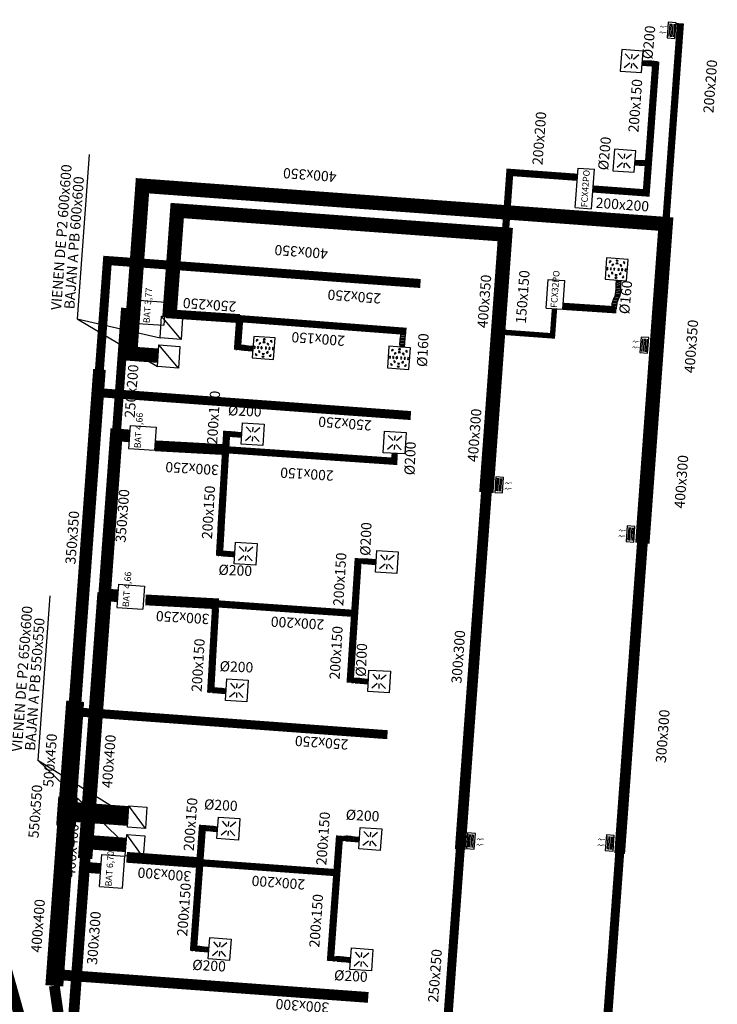
# Model space of a CAD drawing. Extents: x 372829 to 373100, y 3149602 to 3149826.
# Drawn here: x 372853 to 372872, y 3149706 to 3149733 of the extents above; entities that cross this region are included whole.
import ezdxf

# ---------------------------------------------------------------- set-up
doc = ezdxf.new("R2010")
doc.units = 0
for name, color, linetype in [('Clima-Equipos', 3, 'Continuous'), ('Clima-Tubería Frío', 150, 'Continuous'), ('INSTA-CLIMA-DIFUSION', 134, 'Continuous'), ('INSTA-CLIMA-EXTRACCION', 10, 'Continuous'), ('INSTA-CLIMA-EXTRACCION ASEOS', 200, 'Continuous'), ('INSTA-CLIMA-IMPULSION', 134, 'Continuous'), ('LEYENDA-TEXTOS-CUADROS', 7, 'Continuous')]:
    doc.layers.add(name, color=color, linetype=linetype)
doc.styles.add('arial', font='ARIAL.TTF')
doc.styles.add('VERDANA', font='verdana.TTF')

# ---------------------------------------------------------------- blocks, each defined once
blk = doc.blocks.new('A$C706A2B13')
at = {"layer": 'Clima-Equipos'}
for p, q in [((0, 0), (0, -0.46)), ((0, 0), (0.8, 0)), ((0.8, 0), (0.8, -0.46)), ((0, -0.46), (0.8, -0.46))]:
    blk.add_line(p, q, dxfattribs=at)
blk = doc.blocks.new('A$C69525F90')
at = {"layer": 'Clima-Equipos'}
for p, q in [((-1.1, 0), (-1.1, -0.46)), ((-1.1, 0), (0, 0)), ((0, 0), (0, -0.46)), ((-1.1, -0.46), (0, -0.46))]:
    blk.add_line(p, q, dxfattribs=at)
blk = doc.blocks.new('A$C3055388A')
at = {"layer": 'Clima-Equipos'}
for p, q in [((-0.644, 0), (-0.644, -0.73)), ((0, 0), (-0.644, 0)), ((0, 0), (0, -0.73)), ((0, -0.73), (-0.644, -0.73))]:
    blk.add_line(p, q, dxfattribs=at)
blk = doc.blocks.new('A$C08B20871')
at = {"layer": 'Clima-Equipos'}
for p, q in [((-0.644, 0), (-0.644, -0.894)), ((0, 0), (-0.644, 0)), ((0, 0), (0, -0.894)), ((0, -0.894), (-0.644, -0.894))]:
    blk.add_line(p, q, dxfattribs=at)
blk = doc.blocks.new('A$C511B75EB')
at = {"layer": 'INSTA-CLIMA-DIFUSION', "color": 30}
for p, q in [((0.072, 0.27), (0.072, 0.33)), ((0.088, 0.469), (0.131, 0.512)), ((0.15, 0.27), (0.15, 0.33)), ((0.173, 0.384), (0.216, 0.427)), ((0.27, 0.545), (0.33, 0.545)), ((0.27, 0.45), (0.33, 0.45)), ((0.27, 0.352), (0.33, 0.352)), ((0.427, 0.384), (0.384, 0.427)), ((0.45, 0.27), (0.45, 0.33)), ((0.512, 0.469), (0.469, 0.512)), ((0.528, 0.27), (0.528, 0.33)), ((0.088, 0.131), (0.131, 0.088)), ((0.173, 0.216), (0.216, 0.173)), ((0.27, 0.248), (0.33, 0.248)), ((0.27, 0.15), (0.33, 0.15)), ((0.27, 0.055), (0.33, 0.055)), ((0.427, 0.216), (0.384, 0.173)), ((0.512, 0.131), (0.469, 0.088))]:
    blk.add_line(p, q, dxfattribs=at)
blk.add_lwpolyline([(0.6, 0.6), (0, 0.6), (0, 0), (0.6, 0)], close=True, dxfattribs=at)
for centre, start, end in [((0.3, 0.545), 0, 180), ((0.072, 0.3), 90, 270), ((0.11, 0.49), 45, 225), ((0.15, 0.3), 90, 270), ((0.194, 0.406), 45, 225), ((0.3, 0.45), 0, 180), ((0.3, 0.352), 0, 180), ((0.406, 0.406), 315, 135), ((0.45, 0.3), 270, 90), ((0.49, 0.49), 315, 135), ((0.528, 0.3), 270, 90), ((0.11, 0.11), 135, 315), ((0.194, 0.194), 135, 315), ((0.3, 0.248), 180, 0), ((0.3, 0.15), 180, 0), ((0.3, 0.055), 180, 0), ((0.406, 0.194), 225, 45), ((0.49, 0.11), 225, 45)]:
    blk.add_arc(centre, 0.0303, start, end, dxfattribs=at)
blk = doc.blocks.new('A$C71EA0C71')
at = {"layer": 'INSTA-CLIMA-DIFUSION', "color": 30}
for p, q in [((0.11, -0.11), (0.247, -0.253)), ((0.11, -0.11), (0.247, -0.253)), ((0.49, -0.11), (0.353, -0.254)), ((0.49, -0.11), (0.353, -0.254)), ((0.229, -0.3), (0.105, -0.3)), ((0.11, -0.49), (0.246, -0.347)), ((0.11, -0.49), (0.246, -0.347)), ((0.49, -0.49), (0.353, -0.346)), ((0.49, -0.49), (0.353, -0.346)), ((0.37, -0.3), (0.493, -0.3))]:
    blk.add_line(p, q, dxfattribs=at)
blk.add_lwpolyline([(0.6, 0), (0, 0), (0, -0.6), (0.6, -0.6)], close=True, dxfattribs=at)

msp = doc.modelspace()

# ---------------------------------------------------------------- linework, layer by layer
at = {"layer": 'INSTA-CLIMA-EXTRACCION'}
for p, q in [((372871.009, 3149733.226), (372870.983, 3149732.87)), ((372871.05, 3149733.223), (372871.024, 3149732.867)), ((372871.094, 3149733.22), (372871.068, 3149732.864)), ((372871.135, 3149733.217), (372871.109, 3149732.861)), ((372870.25, 3149724.46), (372870.224, 3149724.104)), ((372870.291, 3149724.457), (372870.265, 3149724.101)), ((372870.335, 3149724.454), (372870.309, 3149724.098)), ((372870.376, 3149724.451), (372870.35, 3149724.095)), ((372869.865, 3149719.203), (372869.839, 3149718.847)), ((372869.906, 3149719.2), (372869.88, 3149718.844)), ((372869.95, 3149719.197), (372869.924, 3149718.841)), ((372869.991, 3149719.194), (372869.965, 3149718.838)), ((372869.287, 3149710.6), (372869.261, 3149710.244)), ((372869.328, 3149710.597), (372869.302, 3149710.241)), ((372869.372, 3149710.594), (372869.346, 3149710.238)), ((372869.413, 3149710.591), (372869.387, 3149710.235))]:
    msp.add_line(p, q, dxfattribs=at)
for points, const_width in [([(372870.895, 3149727.652), (372871.304, 3149733.242)], 0.2), ([(372856.758, 3149723.987), (372855.979, 3149724.044), (372856.321, 3149728.719), (372870.895, 3149727.652)], 0.4), ([(372870.909, 3149727.849), (372870.244, 3149718.767)], 0.4), ([(372864.064, 3149725.997), (372855.345, 3149726.636), (372855.123, 3149723.604)], 0.25), ([(372855.123, 3149723.604), (372854.447, 3149714.365)], 0.35), ([(372863.795, 3149722.32), (372855.076, 3149722.959)], 0.25), ([(372869.612, 3149710.127), (372870.244, 3149718.767)], 0.3), ([(372854.251, 3149711.697), (372854.447, 3149714.365)], 0.5), ([(372863.145, 3149713.435), (372854.425, 3149714.074)], 0.25), ([(372854.251, 3149711.697), (372854.222, 3149711.296), (372855.923, 3149711.171)], 0.55), ([(372854.192, 3149710.895), (372854.222, 3149711.296), (372855.923, 3149711.171)], 0.55), ([(372853.866, 3149706.444), (372854.192, 3149710.895)], 0.5), ([(372869.612, 3149710.127), (372869.087, 3149702.956)], 0.25), ([(372851.867, 3149709.28), (372854.324, 3149700.501), (372846.183, 3149698.033)], 0.3), ([(372862.609, 3149706.12), (372853.89, 3149706.758)], 0.3), ([(372853.866, 3149706.444), (372854.8, 3149699.897), (372862.095, 3149699.362)], 0.3)]:
    msp.add_lwpolyline(points, dxfattribs=dict(at, const_width=const_width))
at = {"layer": 'INSTA-CLIMA-EXTRACCION', "flags": 128}
for points in [[(372870.921, 3149732.988, 0, 0.05, 0), (372870.872, 3149732.991, 0.015, 0.015, 0), (372870.839, 3149732.994, 0.015, 0.015, 0), (372870.805, 3149732.965, 0.015, 0.015, 0), (372870.766, 3149733.011, 0.015, 0.015, 0), (372870.722, 3149732.973, 0, 0, 0)], [(372870.933, 3149733.147, 0, 0.05, 0), (372870.884, 3149733.151, 0.015, 0.015, 0), (372870.85, 3149733.153, 0.015, 0.015, 0), (372870.817, 3149733.124, 0.015, 0.015, 0), (372870.777, 3149733.17, 0.015, 0.015, 0), (372870.733, 3149733.132, 0, 0, 0)], [(372870.162, 3149724.222, 0, 0.05, 0), (372870.113, 3149724.225, 0.015, 0.015, 0), (372870.079, 3149724.228, 0.015, 0.015, 0), (372870.046, 3149724.199, 0.015, 0.015, 0), (372870.007, 3149724.245, 0.015, 0.015, 0), (372869.963, 3149724.207, 0, 0, 0)], [(372870.174, 3149724.381, 0, 0.05, 0), (372870.125, 3149724.384, 0.015, 0.015, 0), (372870.091, 3149724.387, 0.015, 0.015, 0), (372870.058, 3149724.358, 0.015, 0.015, 0), (372870.018, 3149724.404, 0.015, 0.015, 0), (372869.974, 3149724.366, 0, 0, 0)], [(372869.789, 3149719.123, 0, 0.05, 0), (372869.74, 3149719.127, 0.015, 0.015, 0), (372869.706, 3149719.13, 0.015, 0.015, 0), (372869.673, 3149719.101, 0.015, 0.015, 0), (372869.633, 3149719.147, 0.015, 0.015, 0), (372869.589, 3149719.109, 0, 0, 0)], [(372869.777, 3149718.964, 0, 0.05, 0), (372869.728, 3149718.968, 0.015, 0.015, 0), (372869.694, 3149718.97, 0.015, 0.015, 0), (372869.661, 3149718.942, 0.015, 0.015, 0), (372869.622, 3149718.987, 0.015, 0.015, 0), (372869.578, 3149718.949, 0, 0, 0)], [(372869.211, 3149710.52, 0, 0.05, 0), (372869.162, 3149710.524, 0.015, 0.015, 0), (372869.128, 3149710.526, 0.015, 0.015, 0), (372869.095, 3149710.498, 0.015, 0.015, 0), (372869.055, 3149710.544, 0.015, 0.015, 0), (372869.011, 3149710.505, 0, 0, 0)], [(372869.199, 3149710.361, 0, 0.05, 0), (372869.15, 3149710.365, 0.015, 0.015, 0), (372869.116, 3149710.367, 0.015, 0.015, 0), (372869.083, 3149710.338, 0.015, 0.015, 0), (372869.043, 3149710.384, 0.015, 0.015, 0), (372868.999, 3149710.346, 0, 0, 0)]]:
    msp.add_lwpolyline(points, format="xyseb", dxfattribs=at)
at = {"layer": 'INSTA-CLIMA-EXTRACCION'}
for points in [[(372870.966, 3149733.271), (372870.934, 3149732.839), (372871.15, 3149732.823), (372871.182, 3149733.255)], [(372870.207, 3149724.504), (372870.175, 3149724.073), (372870.391, 3149724.057), (372870.423, 3149724.489)], [(372869.822, 3149719.247), (372869.79, 3149718.815), (372870.006, 3149718.799), (372870.038, 3149719.231)], [(372869.244, 3149710.644), (372869.212, 3149710.212), (372869.428, 3149710.196), (372869.459, 3149710.628)]]:
    msp.add_lwpolyline(points, close=True, dxfattribs=at)
for points in [[(372856.736, 3149723.688), (372856.78, 3149724.286), (372857.365, 3149724.243), (372857.324, 3149723.643), (372856.736, 3149723.688)], [(372857.324, 3149723.643), (372856.78, 3149724.286)], [(372855.9, 3149710.858), (372855.944, 3149711.457), (372856.443, 3149711.42), (372856.402, 3149710.82), (372855.9, 3149710.858)], [(372856.402, 3149710.82), (372855.944, 3149711.457)]]:
    msp.add_lwpolyline(points, dxfattribs=at)
at = {"layer": 'INSTA-CLIMA-EXTRACCION ASEOS', "color": 8}
for p, q in [((372870.243, 3149732.062), (372870.255, 3149732.193)), ((372870.275, 3149732.061), (372870.286, 3149732.192)), ((372870.307, 3149732.059), (372870.318, 3149732.19)), ((372870.339, 3149732.058), (372870.35, 3149732.189)), ((372870.37, 3149732.057), (372870.382, 3149732.188)), ((372870.402, 3149732.056), (372870.414, 3149732.187)), ((372870.434, 3149732.055), (372870.445, 3149732.186)), ((372870.466, 3149732.054), (372870.477, 3149732.185)), ((372870.498, 3149732.052), (372870.509, 3149732.183)), ((372870.529, 3149732.051), (372870.541, 3149732.182)), ((372870.561, 3149732.048), (372870.572, 3149732.179)), ((372870.592, 3149732.045), (372870.604, 3149732.176)), ((372870.624, 3149732.039), (372870.635, 3149732.17)), ((372870.655, 3149732.031), (372870.666, 3149732.162)), ((372870.686, 3149732.02), (372870.697, 3149732.151)), ((372870.04, 3149729.287), (372870.052, 3149729.418)), ((372870.072, 3149729.286), (372870.083, 3149729.417)), ((372870.104, 3149729.285), (372870.115, 3149729.416)), ((372870.136, 3149729.284), (372870.147, 3149729.415)), ((372870.167, 3149729.282), (372870.179, 3149729.413)), ((372870.199, 3149729.281), (372870.21, 3149729.412)), ((372870.231, 3149729.28), (372870.242, 3149729.411)), ((372870.263, 3149729.279), (372870.274, 3149729.41)), ((372870.294, 3149729.278), (372870.306, 3149729.409)), ((372870.326, 3149729.276), (372870.337, 3149729.407)), ((372870.358, 3149729.274), (372870.369, 3149729.405)), ((372870.389, 3149729.27), (372870.401, 3149729.401)), ((372870.421, 3149729.265), (372870.432, 3149729.396)), ((372870.452, 3149729.256), (372870.463, 3149729.387)), ((372870.483, 3149729.245), (372870.494, 3149729.376)), ((372869.513, 3149725.894), (372869.644, 3149725.883)), ((372869.514, 3149725.926), (372869.645, 3149725.914)), ((372869.515, 3149725.957), (372869.646, 3149725.946)), ((372869.516, 3149725.989), (372869.648, 3149725.978)), ((372869.517, 3149726.021), (372869.649, 3149726.01)), ((372869.519, 3149726.053), (372869.65, 3149726.041)), ((372869.52, 3149726.084), (372869.651, 3149726.073)), ((372869.465, 3149725.611), (372869.596, 3149725.6)), ((372869.478, 3149725.642), (372869.609, 3149725.631)), ((372869.489, 3149725.673), (372869.62, 3149725.662)), ((372869.497, 3149725.704), (372869.628, 3149725.693)), ((372869.503, 3149725.735), (372869.634, 3149725.724)), ((372869.506, 3149725.767), (372869.638, 3149725.756)), ((372869.509, 3149725.799), (372869.64, 3149725.787)), ((372869.51, 3149725.83), (372869.641, 3149725.819)), ((372869.512, 3149725.862), (372869.643, 3149725.851)), ((372869.394, 3149725.33), (372869.525, 3149725.319)), ((372869.397, 3149725.362), (372869.528, 3149725.351)), ((372869.4, 3149725.394), (372869.531, 3149725.382)), ((372869.404, 3149725.425), (372869.535, 3149725.414)), ((372869.41, 3149725.457), (372869.541, 3149725.445)), ((372869.418, 3149725.488), (372869.549, 3149725.477)), ((372869.427, 3149725.519), (372869.559, 3149725.508)), ((372869.439, 3149725.55), (372869.57, 3149725.538)), ((372869.452, 3149725.58), (372869.583, 3149725.569)), ((372869.392, 3149725.299), (372869.523, 3149725.288)), ((372863.641, 3149724.501), (372863.51, 3149724.509)), ((372863.645, 3149724.533), (372863.513, 3149724.541)), ((372863.648, 3149724.565), (372863.516, 3149724.573)), ((372863.651, 3149724.596), (372863.52, 3149724.604)), ((372863.655, 3149724.628), (372863.523, 3149724.636)), ((372863.658, 3149724.659), (372863.527, 3149724.667)), ((372858.938, 3149724.144), (372858.946, 3149724.275)), ((372858.97, 3149724.15), (372858.978, 3149724.282)), ((372859.002, 3149724.154), (372859.01, 3149724.285)), ((372859.034, 3149724.155), (372859.042, 3149724.286)), ((372859.066, 3149724.154), (372859.074, 3149724.285)), ((372859.097, 3149724.152), (372859.105, 3149724.283)), ((372859.129, 3149724.148), (372859.137, 3149724.28)), ((372859.161, 3149724.145), (372859.169, 3149724.277)), ((372859.192, 3149724.142), (372859.2, 3149724.273)), ((372859.224, 3149724.138), (372859.232, 3149724.27)), ((372859.256, 3149724.135), (372859.263, 3149724.266)), ((372859.287, 3149724.131), (372859.295, 3149724.263)), ((372859.319, 3149724.128), (372859.327, 3149724.259)), ((372859.35, 3149724.125), (372859.358, 3149724.256)), ((372859.382, 3149724.121), (372859.39, 3149724.252)), ((372863.624, 3149724.312), (372863.493, 3149724.32)), ((372863.625, 3149724.343), (372863.494, 3149724.351)), ((372863.625, 3149724.28), (372863.494, 3149724.288)), ((372863.628, 3149724.375), (372863.496, 3149724.383)), ((372863.629, 3149724.248), (372863.498, 3149724.256)), ((372863.631, 3149724.407), (372863.499, 3149724.415)), ((372863.634, 3149724.438), (372863.503, 3149724.446)), ((372863.638, 3149724.47), (372863.506, 3149724.478)), ((372863.635, 3149724.215), (372863.504, 3149724.223)), ((372858.635, 3149721.733), (372858.641, 3149721.864)), ((372858.667, 3149721.74), (372858.673, 3149721.871)), ((372858.699, 3149721.744), (372858.705, 3149721.875)), ((372858.731, 3149721.745), (372858.737, 3149721.877)), ((372858.762, 3149721.745), (372858.769, 3149721.876)), ((372858.794, 3149721.743), (372858.8, 3149721.874)), ((372858.826, 3149721.74), (372858.832, 3149721.871)), ((372858.857, 3149721.737), (372858.864, 3149721.869)), ((372858.889, 3149721.734), (372858.895, 3149721.865)), ((372858.921, 3149721.731), (372858.927, 3149721.863)), ((372858.952, 3149721.728), (372858.959, 3149721.859)), ((372858.984, 3149721.725), (372858.99, 3149721.857)), ((372859.016, 3149721.722), (372859.022, 3149721.853)), ((372859.047, 3149721.719), (372859.053, 3149721.851)), ((372859.079, 3149721.716), (372859.085, 3149721.847)), ((372863.417, 3149721.224), (372863.285, 3149721.231)), ((372863.42, 3149721.256), (372863.288, 3149721.262)), ((372863.393, 3149720.971), (372863.262, 3149720.977)), ((372863.396, 3149721.003), (372863.264, 3149721.009)), ((372863.399, 3149721.035), (372863.267, 3149721.041)), ((372863.402, 3149721.066), (372863.27, 3149721.072)), ((372863.405, 3149721.098), (372863.273, 3149721.104)), ((372863.408, 3149721.13), (372863.276, 3149721.136)), ((372863.411, 3149721.161), (372863.279, 3149721.167)), ((372863.414, 3149721.193), (372863.282, 3149721.199)), ((372858.437, 3149718.407), (372858.443, 3149718.539)), ((372858.469, 3149718.414), (372858.475, 3149718.545)), ((372858.501, 3149718.418), (372858.507, 3149718.55)), ((372858.533, 3149718.42), (372858.539, 3149718.551)), ((372858.565, 3149718.419), (372858.571, 3149718.55)), ((372858.596, 3149718.417), (372858.602, 3149718.548)), ((372858.628, 3149718.414), (372858.634, 3149718.546)), ((372858.66, 3149718.412), (372858.666, 3149718.543)), ((372858.691, 3149718.408), (372858.697, 3149718.54)), ((372858.723, 3149718.406), (372858.729, 3149718.537)), ((372858.754, 3149718.402), (372858.761, 3149718.534)), ((372858.786, 3149718.4), (372858.792, 3149718.531)), ((372858.818, 3149718.396), (372858.824, 3149718.528)), ((372858.849, 3149718.393), (372858.856, 3149718.525)), ((372858.881, 3149718.39), (372858.887, 3149718.522)), ((372862.381, 3149718.192), (372862.387, 3149718.323)), ((372862.413, 3149718.198), (372862.419, 3149718.33)), ((372862.445, 3149718.203), (372862.451, 3149718.334)), ((372862.477, 3149718.204), (372862.483, 3149718.335)), ((372862.508, 3149718.203), (372862.514, 3149718.335)), ((372862.54, 3149718.201), (372862.546, 3149718.333)), ((372862.572, 3149718.199), (372862.578, 3149718.33)), ((372862.603, 3149718.196), (372862.61, 3149718.327)), ((372862.635, 3149718.193), (372862.641, 3149718.324)), ((372862.667, 3149718.19), (372862.673, 3149718.321)), ((372862.698, 3149718.187), (372862.704, 3149718.318)), ((372862.73, 3149718.184), (372862.736, 3149718.315)), ((372862.762, 3149718.181), (372862.768, 3149718.312)), ((372862.793, 3149718.178), (372862.799, 3149718.309)), ((372862.825, 3149718.175), (372862.831, 3149718.306)), ((372862.164, 3149714.867), (372862.17, 3149714.998)), ((372862.196, 3149714.874), (372862.202, 3149715.005)), ((372862.228, 3149714.878), (372862.234, 3149715.009)), ((372862.26, 3149714.879), (372862.266, 3149715.011)), ((372862.291, 3149714.879), (372862.298, 3149715.01)), ((372862.323, 3149714.877), (372862.329, 3149715.008)), ((372862.355, 3149714.874), (372862.361, 3149715.006)), ((372862.386, 3149714.871), (372862.393, 3149715.003)), ((372862.418, 3149714.868), (372862.424, 3149715)), ((372862.45, 3149714.865), (372862.456, 3149714.997)), ((372862.481, 3149714.862), (372862.488, 3149714.994)), ((372862.513, 3149714.859), (372862.519, 3149714.991)), ((372862.545, 3149714.856), (372862.551, 3149714.988)), ((372862.576, 3149714.853), (372862.582, 3149714.985)), ((372862.608, 3149714.85), (372862.614, 3149714.982)), ((372858.191, 3149714.6), (372858.197, 3149714.731)), ((372858.223, 3149714.606), (372858.229, 3149714.738)), ((372858.255, 3149714.611), (372858.261, 3149714.742)), ((372858.287, 3149714.612), (372858.293, 3149714.743)), ((372858.319, 3149714.611), (372858.325, 3149714.743)), ((372858.351, 3149714.609), (372858.357, 3149714.741)), ((372858.382, 3149714.607), (372858.388, 3149714.738)), ((372858.414, 3149714.604), (372858.42, 3149714.735)), ((372858.446, 3149714.601), (372858.452, 3149714.732)), ((372858.477, 3149714.598), (372858.483, 3149714.729)), ((372858.509, 3149714.595), (372858.515, 3149714.726)), ((372858.54, 3149714.592), (372858.547, 3149714.723)), ((372858.572, 3149714.589), (372858.578, 3149714.72)), ((372858.604, 3149714.586), (372858.61, 3149714.717)), ((372858.635, 3149714.583), (372858.642, 3149714.714)), ((372857.958, 3149710.762), (372857.966, 3149710.894)), ((372857.99, 3149710.769), (372857.998, 3149710.9)), ((372858.022, 3149710.772), (372858.03, 3149710.904)), ((372858.054, 3149710.773), (372858.062, 3149710.905)), ((372858.086, 3149710.772), (372858.094, 3149710.904)), ((372858.118, 3149710.77), (372858.126, 3149710.901)), ((372858.149, 3149710.767), (372858.157, 3149710.898)), ((372858.181, 3149710.764), (372858.189, 3149710.895)), ((372858.213, 3149710.76), (372858.221, 3149710.891)), ((372858.244, 3149710.757), (372858.252, 3149710.888)), ((372858.276, 3149710.753), (372858.284, 3149710.885)), ((372858.307, 3149710.75), (372858.315, 3149710.881)), ((372858.339, 3149710.746), (372858.347, 3149710.878)), ((372858.371, 3149710.743), (372858.379, 3149710.874)), ((372858.402, 3149710.739), (372858.41, 3149710.871)), ((372861.908, 3149710.473), (372861.916, 3149710.604)), ((372861.94, 3149710.48), (372861.948, 3149710.611)), ((372861.972, 3149710.483), (372861.98, 3149710.615)), ((372862.004, 3149710.484), (372862.012, 3149710.616)), ((372862.035, 3149710.483), (372862.043, 3149710.615)), ((372862.067, 3149710.481), (372862.075, 3149710.612)), ((372862.099, 3149710.478), (372862.107, 3149710.609)), ((372862.13, 3149710.475), (372862.138, 3149710.606)), ((372862.162, 3149710.471), (372862.17, 3149710.602)), ((372862.193, 3149710.468), (372862.201, 3149710.599)), ((372862.225, 3149710.464), (372862.233, 3149710.595)), ((372862.257, 3149710.461), (372862.265, 3149710.592)), ((372862.288, 3149710.457), (372862.296, 3149710.588)), ((372862.32, 3149710.454), (372862.328, 3149710.585)), ((372862.351, 3149710.45), (372862.359, 3149710.582)), ((372857.713, 3149707.408), (372857.721, 3149707.539)), ((372857.745, 3149707.414), (372857.753, 3149707.545)), ((372857.777, 3149707.418), (372857.785, 3149707.549)), ((372857.809, 3149707.419), (372857.817, 3149707.55)), ((372857.84, 3149707.418), (372857.848, 3149707.549)), ((372857.872, 3149707.415), (372857.88, 3149707.547)), ((372857.904, 3149707.412), (372857.912, 3149707.544)), ((372857.935, 3149707.409), (372857.943, 3149707.54)), ((372857.967, 3149707.405), (372857.975, 3149707.537)), ((372857.999, 3149707.402), (372858.006, 3149707.533)), ((372858.03, 3149707.399), (372858.038, 3149707.53)), ((372858.062, 3149707.395), (372858.07, 3149707.527)), ((372858.093, 3149707.392), (372858.101, 3149707.523)), ((372858.125, 3149707.388), (372858.133, 3149707.52)), ((372858.157, 3149707.385), (372858.164, 3149707.516)), ((372861.662, 3149707.118), (372861.67, 3149707.25)), ((372861.694, 3149707.125), (372861.702, 3149707.256)), ((372861.726, 3149707.129), (372861.734, 3149707.26)), ((372861.758, 3149707.13), (372861.766, 3149707.261)), ((372861.79, 3149707.129), (372861.798, 3149707.26)), ((372861.821, 3149707.126), (372861.829, 3149707.258)), ((372861.853, 3149707.123), (372861.861, 3149707.255)), ((372861.885, 3149707.12), (372861.893, 3149707.251)), ((372861.916, 3149707.116), (372861.924, 3149707.248)), ((372861.948, 3149707.113), (372861.956, 3149707.244)), ((372861.979, 3149707.109), (372861.987, 3149707.241)), ((372862.011, 3149707.106), (372862.019, 3149707.237)), ((372862.043, 3149707.103), (372862.051, 3149707.234)), ((372862.074, 3149707.099), (372862.082, 3149707.231)), ((372862.106, 3149707.096), (372862.114, 3149707.227))]:
    msp.add_line(p, q, dxfattribs=at)
at = {"layer": 'INSTA-CLIMA-EXTRACCION ASEOS', "ltscale": 0.1}
for points, knots in [([(372870.696, 3149732.151), (372870.683, 3149732.156), (372870.623, 3149732.178), (372870.528, 3149732.183), (372870.448, 3149732.186), (372870.246, 3149732.195)], [0.5702347, 0.5702347, 0.5702347, 0.5702347, 0.6113212, 0.7626069, 0.8501565, 0.8501565, 0.8501565, 0.8501565]), ([(372870.61, 3149732.042), (372870.573, 3149732.049), (372870.504, 3149732.052), (372870.436, 3149732.055), (372870.236, 3149732.063)], [0.6481097, 0.6481097, 0.6481097, 0.6481097, 0.7626069, 0.8515995, 0.8515995, 0.8515995, 0.8515995]), ([(372870.407, 3149729.267), (372870.37, 3149729.274), (372870.301, 3149729.278), (372870.233, 3149729.28), (372870.033, 3149729.289)], [0.6481097, 0.6481097, 0.6481097, 0.6481097, 0.7626069, 0.8515995, 0.8515995, 0.8515995, 0.8515995]), ([(372870.492, 3149729.377), (372870.48, 3149729.382), (372870.42, 3149729.403), (372870.325, 3149729.408), (372870.245, 3149729.411), (372870.043, 3149729.421)], [0.5702347, 0.5702347, 0.5702347, 0.5702347, 0.6113212, 0.7626069, 0.8501565, 0.8501565, 0.8501565, 0.8501565]), ([(372869.392, 3149725.299), (372869.393, 3149725.32), (372869.398, 3149725.376), (372869.409, 3149725.471), (372869.448, 3149725.576), (372869.504, 3149725.692), (372869.51, 3149725.812), (372869.513, 3149725.892), (372869.522, 3149726.092)], [0.213035, 0.213035, 0.213035, 0.213035, 0.2753047, 0.3800554, 0.4992874, 0.6113212, 0.7626069, 0.8515995, 0.8515995, 0.8515995, 0.8515995]), ([(372869.523, 3149725.29), (372869.524, 3149725.31), (372869.529, 3149725.365), (372869.54, 3149725.46), (372869.579, 3149725.565), (372869.635, 3149725.681), (372869.641, 3149725.8), (372869.644, 3149725.88), (372869.654, 3149726.082)], [0.2146727, 0.2146727, 0.2146727, 0.2146727, 0.2753047, 0.3800554, 0.4992874, 0.6113212, 0.7626069, 0.8501565, 0.8501565, 0.8501565, 0.8501565]), ([(372863.504, 3149724.225), (372863.501, 3149724.238), (372863.488, 3149724.301), (372863.497, 3149724.395), (372863.506, 3149724.475), (372863.526, 3149724.676)], [0.5702347, 0.5702347, 0.5702347, 0.5702347, 0.6113212, 0.7626069, 0.8501565, 0.8501565, 0.8501565, 0.8501565]), ([(372863.625, 3149724.294), (372863.623, 3149724.332), (372863.63, 3149724.4), (372863.637, 3149724.468), (372863.658, 3149724.667)], [0.6481097, 0.6481097, 0.6481097, 0.6481097, 0.7626069, 0.8515995, 0.8515995, 0.8515995, 0.8515995]), ([(372858.948, 3149724.275), (372858.961, 3149724.279), (372859.024, 3149724.291), (372859.118, 3149724.282), (372859.198, 3149724.273), (372859.399, 3149724.254)], [0.5702347, 0.5702347, 0.5702347, 0.5702347, 0.6113212, 0.7626069, 0.8501565, 0.8501565, 0.8501565, 0.8501565]), ([(372859.016, 3149724.155), (372859.054, 3149724.156), (372859.123, 3149724.149), (372859.191, 3149724.142), (372859.389, 3149724.122)], [0.6481097, 0.6481097, 0.6481097, 0.6481097, 0.7626069, 0.8515995, 0.8515995, 0.8515995, 0.8515995]), ([(372858.643, 3149721.865), (372858.656, 3149721.868), (372858.718, 3149721.881), (372858.813, 3149721.873), (372858.893, 3149721.866), (372859.094, 3149721.849)], [0.5702347, 0.5702347, 0.5702347, 0.5702347, 0.6113212, 0.7626069, 0.8501565, 0.8501565, 0.8501565, 0.8501565]), ([(372858.713, 3149721.745), (372858.751, 3149721.747), (372858.819, 3149721.741), (372858.887, 3149721.735), (372859.086, 3149721.717)], [0.6481097, 0.6481097, 0.6481097, 0.6481097, 0.7626069, 0.8515995, 0.8515995, 0.8515995, 0.8515995]), ([(372858.445, 3149718.539), (372858.458, 3149718.542), (372858.52, 3149718.555), (372858.615, 3149718.548), (372858.695, 3149718.54), (372858.896, 3149718.523)], [0.5702347, 0.5702347, 0.5702347, 0.5702347, 0.6113212, 0.7626069, 0.8501565, 0.8501565, 0.8501565, 0.8501565]), ([(372858.515, 3149718.419), (372858.553, 3149718.421), (372858.621, 3149718.415), (372858.689, 3149718.409), (372858.888, 3149718.391)], [0.6481097, 0.6481097, 0.6481097, 0.6481097, 0.7626069, 0.8515995, 0.8515995, 0.8515995, 0.8515995]), ([(372862.388, 3149718.323), (372862.402, 3149718.327), (372862.464, 3149718.34), (372862.559, 3149718.332), (372862.638, 3149718.325), (372862.84, 3149718.308)], [0.5702347, 0.5702347, 0.5702347, 0.5702347, 0.6113212, 0.7626069, 0.8501565, 0.8501565, 0.8501565, 0.8501565]), ([(372862.459, 3149718.204), (372862.497, 3149718.205), (372862.565, 3149718.2), (372862.633, 3149718.193), (372862.832, 3149718.176)], [0.6481097, 0.6481097, 0.6481097, 0.6481097, 0.7626069, 0.8515995, 0.8515995, 0.8515995, 0.8515995]), ([(372862.172, 3149714.999), (372862.185, 3149715.002), (372862.247, 3149715.015), (372862.342, 3149715.008), (372862.422, 3149715), (372862.623, 3149714.983)], [0.5702347, 0.5702347, 0.5702347, 0.5702347, 0.6113212, 0.7626069, 0.8501565, 0.8501565, 0.8501565, 0.8501565]), ([(372858.199, 3149714.731), (372858.212, 3149714.735), (372858.275, 3149714.748), (372858.369, 3149714.74), (372858.449, 3149714.733), (372858.65, 3149714.716)], [0.5702347, 0.5702347, 0.5702347, 0.5702347, 0.6113212, 0.7626069, 0.8501565, 0.8501565, 0.8501565, 0.8501565]), ([(372862.242, 3149714.879), (372862.28, 3149714.881), (372862.348, 3149714.875), (372862.416, 3149714.869), (372862.615, 3149714.851)], [0.6481097, 0.6481097, 0.6481097, 0.6481097, 0.7626069, 0.8515995, 0.8515995, 0.8515995, 0.8515995]), ([(372858.269, 3149714.612), (372858.307, 3149714.613), (372858.376, 3149714.608), (372858.444, 3149714.601), (372858.643, 3149714.584)], [0.6481097, 0.6481097, 0.6481097, 0.6481097, 0.7626069, 0.8515995, 0.8515995, 0.8515995, 0.8515995]), ([(372857.968, 3149710.894), (372857.981, 3149710.897), (372858.044, 3149710.909), (372858.138, 3149710.9), (372858.218, 3149710.892), (372858.419, 3149710.872)], [0.5702347, 0.5702347, 0.5702347, 0.5702347, 0.6113212, 0.7626069, 0.8501565, 0.8501565, 0.8501565, 0.8501565]), ([(372858.036, 3149710.773), (372858.074, 3149710.774), (372858.143, 3149710.768), (372858.211, 3149710.761), (372858.409, 3149710.74)], [0.6481097, 0.6481097, 0.6481097, 0.6481097, 0.7626069, 0.8515995, 0.8515995, 0.8515995, 0.8515995]), ([(372861.917, 3149710.605), (372861.931, 3149710.608), (372861.993, 3149710.62), (372862.087, 3149710.611), (372862.167, 3149710.603), (372862.368, 3149710.583)], [0.5702347, 0.5702347, 0.5702347, 0.5702347, 0.6113212, 0.7626069, 0.8501565, 0.8501565, 0.8501565, 0.8501565]), ([(372861.986, 3149710.484), (372862.024, 3149710.485), (372862.092, 3149710.479), (372862.16, 3149710.471), (372862.359, 3149710.451)], [0.6481097, 0.6481097, 0.6481097, 0.6481097, 0.7626069, 0.8515995, 0.8515995, 0.8515995, 0.8515995]), ([(372857.722, 3149707.539), (372857.736, 3149707.542), (372857.798, 3149707.555), (372857.892, 3149707.546), (372857.972, 3149707.537), (372858.173, 3149707.517)], [0.5702347, 0.5702347, 0.5702347, 0.5702347, 0.6113212, 0.7626069, 0.8501565, 0.8501565, 0.8501565, 0.8501565]), ([(372857.791, 3149707.419), (372857.829, 3149707.42), (372857.897, 3149707.413), (372857.965, 3149707.406), (372858.164, 3149707.385)], [0.6481097, 0.6481097, 0.6481097, 0.6481097, 0.7626069, 0.8515995, 0.8515995, 0.8515995, 0.8515995]), ([(372861.672, 3149707.25), (372861.685, 3149707.253), (372861.748, 3149707.266), (372861.842, 3149707.257), (372861.922, 3149707.248), (372862.123, 3149707.228)], [0.5702347, 0.5702347, 0.5702347, 0.5702347, 0.6113212, 0.7626069, 0.8501565, 0.8501565, 0.8501565, 0.8501565]), ([(372861.74, 3149707.129), (372861.778, 3149707.131), (372861.847, 3149707.124), (372861.915, 3149707.117), (372862.113, 3149707.096)], [0.6481097, 0.6481097, 0.6481097, 0.6481097, 0.7626069, 0.8515995, 0.8515995, 0.8515995, 0.8515995])]:
    msp.add_open_spline(points, degree=3, knots=knots, dxfattribs=at)
for points in [[(372863.268, 3149721.052), (372863.271, 3149721.085), (372863.276, 3149721.143), (372863.287, 3149721.271)], [(372863.399, 3149721.043), (372863.402, 3149721.075), (372863.407, 3149721.133), (372863.419, 3149721.263)]]:
    msp.add_open_spline(points, degree=3, dxfattribs=at)
at = {"layer": 'INSTA-CLIMA-IMPULSION'}
for p, q in [((372866.179, 3149720.22), (372866.205, 3149720.576)), ((372866.22, 3149720.217), (372866.246, 3149720.573)), ((372866.264, 3149720.214), (372866.29, 3149720.57)), ((372866.305, 3149720.211), (372866.331, 3149720.567)), ((372865.393, 3149710.304), (372865.419, 3149710.66)), ((372865.434, 3149710.301), (372865.46, 3149710.657)), ((372865.478, 3149710.298), (372865.504, 3149710.654)), ((372865.519, 3149710.295), (372865.545, 3149710.651))]:
    msp.add_line(p, q, dxfattribs=at)
at = {"layer": 'INSTA-CLIMA-IMPULSION', "ltscale": 0.1}
for points, const_width in [([(372868.872, 3149728.628), (372870.352, 3149728.519), (372870.62, 3149732.182)], 0.2), ([(372868.435, 3149728.954), (372866.552, 3149729.091), (372866.421, 3149727.302)], 0.2), ([(372865.9, 3149720.179), (372866.425, 3149727.359), (372857.289, 3149728.028), (372857.072, 3149725.067)], 0.4), ([(372866.227, 3149724.65), (372867.741, 3149724.539), (372867.797, 3149725.297)], 0.15), ([(372868.031, 3149725.362), (372869.522, 3149725.263)], 0.2), ([(372855.592, 3149721.781), (372855.841, 3149725.191), (372856.206, 3149725.165)], 0.25), ([(372859.027, 3149725.019), (372856.987, 3149725.158)], 0.25), ([(372858.715, 3149725.042), (372863.671, 3149724.665)], 0.2), ([(372859.029, 3149725.018), (372858.965, 3149724.148)], 0.2), ([(372855.63, 3149717.302), (372855.266, 3149717.329), (372855.592, 3149721.781), (372855.956, 3149721.754)], 0.35), ([(372858.505, 3149719.135), (372858.669, 3149721.893)], 0.2), ([(372858.718, 3149721.366), (372856.677, 3149721.478)], 0.3), ([(372858.405, 3149721.385), (372863.422, 3149721.041)], 0.2), ([(372865.172, 3149710.24), (372865.9, 3149720.179)], 0.3), ([(372858.516, 3149719.283), (372858.464, 3149718.412)], 0.2), ([(372862.332, 3149718.349), (372862.104, 3149714.881)], 0.2), ([(372855.864, 3149710.365), (372854.757, 3149710.446), (372854.724, 3149709.987), (372855.265, 3149717.381)], 0.4), ([(372858.445, 3149717.077), (372856.404, 3149717.188)], 0.3), ([(372858.133, 3149717.096), (372862.244, 3149716.81)], 0.2), ([(372858.26, 3149715.328), (372858.355, 3149716.961)], 0.2), ([(372858.27, 3149715.475), (372858.219, 3149714.604)], 0.2), ([(372857.907, 3149709.724), (372857.995, 3149710.922)], 0.2), ([(372857.606, 3149709.894), (372861.735, 3149709.592), (372861.811, 3149710.624)], 0.2), ([(372864.667, 3149703.345), (372865.172, 3149710.24)], 0.25), ([(372854.724, 3149709.987), (372854.326, 3149704.551), (372854.78, 3149704.517)], 0.3), ([(372857.92, 3149709.871), (372855.879, 3149710.021)], 0.3), ([(372855.16, 3149709.709), (372854.706, 3149709.743)], 0.3), ([(372857.92, 3149709.871), (372857.74, 3149707.412)], 0.2), ([(372861.735, 3149709.592), (372861.555, 3149707.133)], 0.2)]:
    msp.add_lwpolyline(points, dxfattribs=dict(at, const_width=const_width))
for points in [[(372856.811, 3149724.484), (372856.855, 3149725.083), (372857.44, 3149725.04), (372857.396, 3149724.441), (372856.811, 3149724.484)], [(372857.396, 3149724.441), (372856.855, 3149725.083)], [(372855.842, 3149710.06), (372855.885, 3149710.659), (372856.384, 3149710.622), (372856.34, 3149710.024), (372855.842, 3149710.06)], [(372856.34, 3149710.024), (372855.885, 3149710.659)]]:
    msp.add_lwpolyline(points, dxfattribs=at)
at = {"layer": 'INSTA-CLIMA-IMPULSION'}
for points in [[(372866.348, 3149720.166), (372866.38, 3149720.598), (372866.164, 3149720.614), (372866.133, 3149720.182)], [(372865.562, 3149710.251), (372865.594, 3149710.683), (372865.378, 3149710.698), (372865.347, 3149710.267)]]:
    msp.add_lwpolyline(points, close=True, dxfattribs=at)
at = {"layer": 'INSTA-CLIMA-IMPULSION', "flags": 128}
for points in [[(372866.621, 3149720.442, 0, 0.05, 0), (372866.572, 3149720.446, 0.015, 0.015, 0), (372866.538, 3149720.448, 0.015, 0.015, 0), (372866.505, 3149720.419, 0.015, 0.015, 0), (372866.465, 3149720.465, 0.015, 0.015, 0), (372866.421, 3149720.427, 0, 0, 0)], [(372866.609, 3149720.283, 0, 0.05, 0), (372866.56, 3149720.286, 0.015, 0.015, 0), (372866.526, 3149720.289, 0.015, 0.015, 0), (372866.493, 3149720.26, 0.015, 0.015, 0), (372866.454, 3149720.306, 0.015, 0.015, 0), (372866.409, 3149720.268, 0, 0, 0)], [(372865.835, 3149710.526, 0, 0.05, 0), (372865.786, 3149710.53, 0.015, 0.015, 0), (372865.752, 3149710.532, 0.015, 0.015, 0), (372865.719, 3149710.504, 0.015, 0.015, 0), (372865.679, 3149710.55, 0.015, 0.015, 0), (372865.635, 3149710.511, 0, 0, 0)], [(372865.823, 3149710.367, 0, 0.05, 0), (372865.774, 3149710.371, 0.015, 0.015, 0), (372865.74, 3149710.373, 0.015, 0.015, 0), (372865.707, 3149710.344, 0.015, 0.015, 0), (372865.668, 3149710.39, 0.015, 0.015, 0), (372865.623, 3149710.352, 0, 0, 0)]]:
    msp.add_lwpolyline(points, format="xyseb", dxfattribs=at)
at = {"layer": 'LEYENDA-TEXTOS-CUADROS'}
for p, q in [((372854.833, 3149729.593), (372854.498, 3149725.017)), ((372854.498, 3149725.017), (372856.811, 3149724.484)), ((372854.498, 3149725.017), (372856.736, 3149723.688)), ((372853.738, 3149717.3), (372853.403, 3149712.724)), ((372853.403, 3149712.724), (372855.923, 3149711.171)), ((372853.403, 3149712.724), (372855.848, 3149710.375))]:
    msp.add_line(p, q, dxfattribs=at)

# ---------------------------------------------------------------- block references
at = {"layer": 'Clima-Equipos'}
for name, p, rotation in [('A$C69525F90', (372868.453, 3149729.21), 85.81233358369789), ('A$C706A2B13', (372867.566, 3149725.314), 85.81233358369789), ('A$C3055388A', (372856.233, 3149725.53), 85.81233358369789), ('A$C3055388A', (372855.978, 3149722.048), 85.81233358369789), ('A$C3055388A', (372855.654, 3149717.623), 85.81233358369789), ('A$C08B20871', (372855.124, 3149709.206), 175.8123335751083)]:
    msp.add_blockref(name, p, dxfattribs=dict(at, rotation=rotation))
at = {"layer": 'Clima-Tubería Frío', "rotation": 85.81233365998506}
for p in [(372869.624, 3149731.911), (372869.42, 3149729.137)]:
    msp.add_blockref('A$C71EA0C71', p, dxfattribs=at)
at = {"layer": 'Clima-Tubería Frío', "xscale": -1}
for p, rotation in [((372859.673, 3149721.485), 266.5942153458925), ((372863.626, 3149721.25), 266.5942153458925), ((372859.476, 3149718.159), 266.5942153458925), ((372863.409, 3149717.925), 266.5942153458925), ((372863.193, 3149714.601), 266.5942153458925), ((372859.23, 3149714.352), 266.5942153458925), ((372858.993, 3149710.5), 265.8123335836979), ((372862.943, 3149710.211), 265.8123335836979), ((372858.748, 3149707.146), 265.8123335836979), ((372862.697, 3149706.856), 265.8123335836979)]:
    msp.add_blockref('A$C71EA0C71', p, dxfattribs=dict(at, rotation=rotation))
at = {"layer": 'INSTA-CLIMA-DIFUSION'}
for p, rotation in [((372869.802, 3149726.071), 85.81233358369789), ((372859.419, 3149724.524), 265.8123335513453), ((372863.187, 3149724.248), 265.8123335513453)]:
    msp.add_blockref('A$C511B75EB', p, dxfattribs=dict(at, rotation=rotation))

# ---------------------------------------------------------------- texts
at = {"layer": 'Clima-Equipos', "char_height": 0.18, "width": 1.20764, "attachment_point": 1, "rotation": 85.8123, "style": 'VERDANA'}
for s, insert in [('FCX42PO', (372868.528, 3149728.126)), ('FCX32PO', (372867.686, 3149725.327)), ('BAT 3,77', (372856.341, 3149724.9)), ('BAT 4,66', (372856.086, 3149721.418)), ('BAT 4,66', (372855.762, 3149716.993)), ('BAT 6,70', (372855.279, 3149709.218))]:
    msp.add_mtext(s, dxfattribs=dict(at, insert=insert))
at = {"layer": 'INSTA-CLIMA-EXTRACCION', "char_height": 0.285, "width": 254.77862, "attachment_point": 4, "style": 'arial'}
for s, insert, rotation in [('200x200', (372872.117, 3149730.739), 85.8123), ('400x350', (372861.726, 3149729.002), 175.8123), ('250x250', (372862.965, 3149725.615), 175.8123), ('400x350', (372871.587, 3149723.501), 85.8123), ('250x250', (372862.706, 3149722.079), 175.8123), ('400x300', (372871.311, 3149719.733), 85.8123), ('350x350', (372854.349, 3149718.178), 85.8123), ('300x300', (372870.792, 3149712.648), 85.8123), ('500x450', (372853.73, 3149711.978), 85.8123), ('250x250', (372862.056, 3149713.194), 175.8123), ('550x550', (372853.319, 3149710.554), 85.8123), ('400x400', (372853.393, 3149707.369), 85.8123), ('300x300', (372861.519, 3149705.868), 175.8123)]:
    msp.add_mtext(s, dxfattribs=dict(at, insert=insert, rotation=rotation))
at = {"layer": 'INSTA-CLIMA-IMPULSION', "ltscale": 0.1, "char_height": 0.285, "width": 254.77862, "style": 'arial'}
for s, insert, attachment_point, rotation in [('%%C200', (372870.418, 3149732.242), 4, 84.8084), ('200x150', (372870.029, 3149730.201), 4, 85.8123), ('200x200', (372867.356, 3149729.294), 4, 85.8123), ('%%C200', (372869.184, 3149729.148), 4, 84.8084), ('200x200', (372870.427, 3149728.104), 6, 355.8123), ('400x350', (372861.487, 3149726.861), 4, 175.8123), ('400x350', (372865.824, 3149724.755), 4, 85.8123), ('150x150', (372866.893, 3149724.879), 4, 85.8123), ('%%C160', (372869.773, 3149725.144), 4, 84.8084), ('250x250', (372858.934, 3149725.386), 4, 175.8123), ('200x150', (372861.959, 3149724.435), 4, 175.8123), ('%%C160', (372864.138, 3149723.673), 4, 86.8162), ('250x200', (372855.998, 3149722.255), 4, 85.8123), ('200x150', (372858.294, 3149721.523), 4, 86.5942), ('%%C200', (372858.701, 3149722.434), 4, 357.5981), ('400x300', (372865.551, 3149721.026), 4, 85.8123), ('%%C200', (372863.792, 3149720.659), 4, 87.5981), ('300x250', (372858.448, 3149720.838), 4, 176.5942), ('200x150', (372861.647, 3149720.682), 4, 176.5942), ('350x300', (372855.743, 3149718.783), 4, 85.8123), ('200x150', (372858.152, 3149718.881), 4, 86.5942), ('%%C200', (372862.558, 3149718.414), 4, 87.5981), ('200x150', (372861.809, 3149717.017), 4, 86.5942), ('%%C200', (372858.437, 3149717.994), 4, 357.5981), ('300x250', (372858.186, 3149716.689), 4, 176.5942), ('200x200', (372861.385, 3149716.534), 4, 176.5942), ('200x150', (372861.706, 3149714.972), 4, 86.5942), ('300x300', (372865.099, 3149714.857), 4, 85.8123), ('200x150', (372857.863, 3149714.624), 4, 86.5942), ('%%C200', (372862.435, 3149715.046), 4, 87.5981), ('%%C200', (372858.47, 3149715.309), 4, 357.5981), ('400x400', (372855.367, 3149711.949), 4, 85.8123), ('200x150', (372857.643, 3149710.192), 4, 85.8123), ('%%C200', (372858.034, 3149711.463), 4, 356.8162), ('%%C200', (372861.983, 3149711.174), 4, 356.8162), ('200x150', (372861.335, 3149709.801), 4, 85.8123), ('400x400', (372854.334, 3149709.469), 4, 85.8123), ('300x300', (372857.674, 3149709.526), 4, 175.8123), ('200x200', (372860.851, 3149709.298), 4, 175.8123), ('200x150', (372857.46, 3149707.822), 4, 85.8123), ('200x150', (372861.141, 3149707.51), 4, 85.8123), ('300x300', (372854.95, 3149707.03), 4, 85.8123), ('250x250', (372864.449, 3149705.978), 4, 85.8123), ('%%C200', (372857.707, 3149706.995), 4, 356.8162), ('%%C200', (372861.656, 3149706.706), 4, 356.8162)]:
    msp.add_mtext(s, dxfattribs=dict(at, insert=insert, attachment_point=attachment_point, rotation=rotation))
at = {"layer": 'LEYENDA-TEXTOS-CUADROS', "char_height": 0.28503, "width": 254.77862, "attachment_point": 4, "rotation": 85.8123, "line_spacing_factor": 0.96, "style": 'arial'}
for s, insert in [('VIENEN DE P2 600x600', (372853.949, 3149725.255)), ('BAJAN A PB 600x600', (372854.317, 3149725.28)), ('VIENEN DE P2 650x600', (372852.855, 3149712.962)), ('BAJAN A PB 550x550', (372853.222, 3149712.987))]:
    msp.add_mtext(s, dxfattribs=dict(at, insert=insert))

doc.saveas('drawing.dxf')
